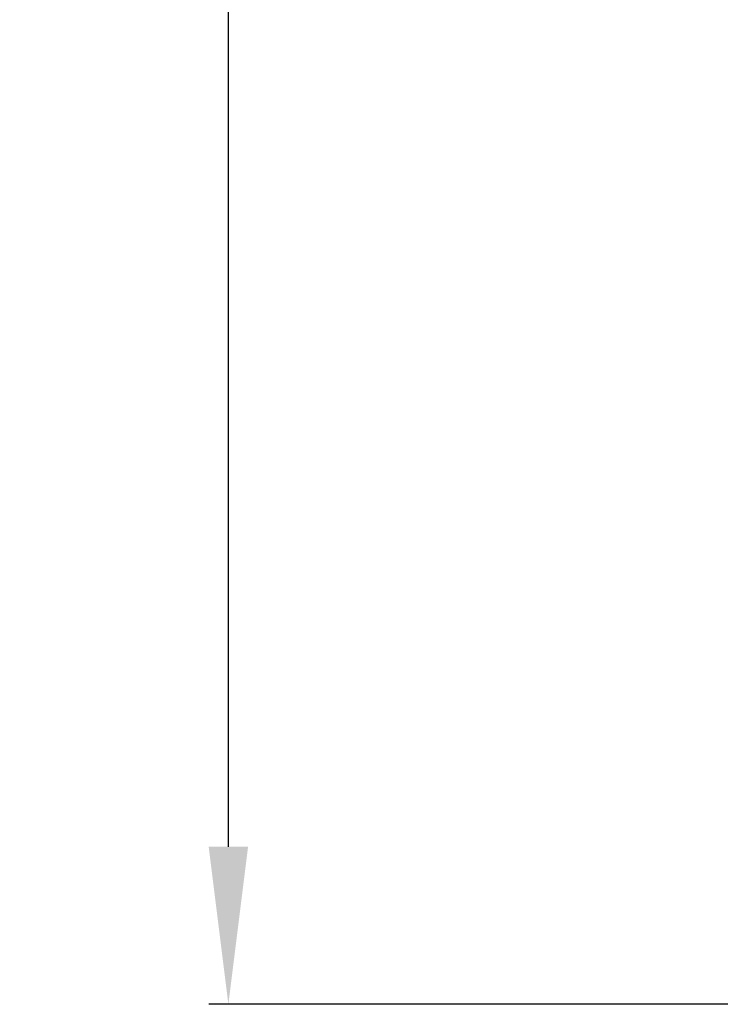
# Model space of a CAD drawing. Units: millimetres. Extents: x 0 to 3117, y -567 to 324.
# Drawn here: x 1629 to 1646, y 90 to 115 of the extents above; entities that cross this region are included whole.
import ezdxf

# ---------------------------------------------------------------- set-up
doc = ezdxf.new("R2010")
doc.units = ezdxf.units.MM
doc.header["$LTSCALE"] = 23.1
doc.header["$PDMODE"] = 3
doc.header["$PDSIZE"] = 1
doc.layers.get('0').update_dxf_attribs({"linetype": 'CONTINUOUS'})
doc.layers.get('Defpoints').update_dxf_attribs({"linetype": 'CONTINUOUS'})
doc.styles.get("Standard").update_dxf_attribs({"font": 'gost.ttf'})
doc.dimstyles.get("Standard").update_dxf_attribs({"dimtxt": 3.5, "dimasz": 4, "dimexe": 0.5, "dimexo": 0, "dimtad": 1, "dimdec": 3, "dimtxsty": 'Standard', "dimblk": '_FILLED', "dimblk1": '_FILLED', "dimblk2": '_FILLED', "dimcen": 0.09, "dimadec": 3, "dimazin": 2, "dimtol": 1, "dimtp": 0.001, "dimtm": 0.001, "dimtfac": 1, "dimtdec": 3, "dimtofl": 0, "dimtmove": 0, "dimatfit": 3, "dimldrblk": '_FILLED', "dimfxl": 1, "dimtolj": 1, "dimarcsym": 0})

# ---------------------------------------------------------------- blocks, each defined once
blk = doc.blocks.new('_FILLED')
at = {"color": 0, "linetype": 'ByBlock'}
blk.add_solid([(0, 0), (-1, 0.125), (-1, -0.125)], dxfattribs=at)
blk = doc.blocks.new('*D69')
at = {"color": 0, "lineweight": -2, "transparency": 16777216}
for p, q in [((1662.32, 249.796), (1633.305, 249.796)), ((1633.805, 245.796), (1633.805, 172.349)), ((1633.805, 94.151), (1633.805, 167.599)), ((1662.455, 90.151), (1633.305, 90.151))]:
    blk.add_line(p, q, dxfattribs=at)
at = {"layer": 'Defpoints', "color": 0, "transparency": 16777216}
for p in [(1662.32, 249.796), (1633.805, 90.151), (1662.455, 90.151)]:
    blk.add_point(p, dxfattribs=at)
at = {"color": 0, "lineweight": -2, "transparency": 16777216, "xscale": 4, "yscale": 4, "zscale": 4}
for p, rotation in [((1633.805, 249.796), 90), ((1633.805, 90.151), 270)]:
    blk.add_blockref('_FILLED', p, dxfattribs=dict(at, rotation=rotation))
at = {"color": 0, "transparency": 16777216, "insert": (1633.805, 169.974), "char_height": 3.5, "attachment_point": 5}
blk.add_mtext('\\A1;1057', dxfattribs=at)

msp = doc.modelspace()

# ---------------------------------------------------------------- dimensions: what is measured, and where the dimension line sits
dim = msp.add_linear_dim(base=(1633.80462, 90.15147), p1=(1662.31978, 249.79579), p2=(1662.45503, 90.15147), angle=90, text='1057', dimstyle='Standard', override={"dimtad": 0, "dimtih": 1, "dimtoh": 1, "dimdec": 4, "dimzin": 0, "dimcen": 3.78, "dimadec": 0, "dimazin": 0, "dimtdec": 4, "dimtzin": 0})
dim.commit()
dim.dimension.update_dxf_attribs({"geometry": '*D69', "text_midpoint": (1633.80462, 169.97363), "dimtype": 160})

doc.saveas('drawing.dxf')
